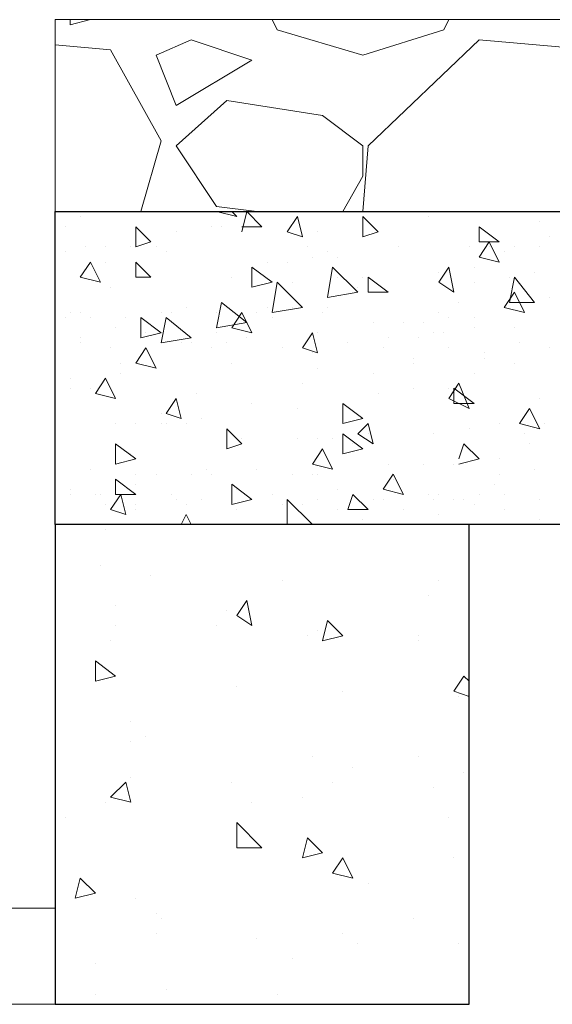
# Model space of a CAD drawing. Extents: x 505 to 627, y 845 to 920.
# Drawn here: x 560 to 561, y 899 to 900 of the extents above; entities that cross this region are included whole.
import ezdxf

# ---------------------------------------------------------------- set-up
doc = ezdxf.new("R2010")
doc.units = 0
doc.header["$MEASUREMENT"] = 0
doc.layers.add('Layer 1', color=7, linetype='Continuous', lineweight=0, plot=False)

# ---------------------------------------------------------------- blocks, each defined once
blk = doc.blocks.new('Block_0')
at = {"layer": 'Layer 1', "color": 7, "lineweight": 9, "true_color": 0xffffff}
blk.add_lwpolyline([(1247.36, 1205.96), (1222.76, 1205.96), (1222.76, 1203.68), (1247.36, 1203.68), (1247.36, 1205.96)], dxfattribs=at)
blk = doc.blocks.new('Block_8')
at = {"layer": 'Layer 1', "color": 18, "lineweight": 13, "true_color": 0x000000}
blk.add_lwpolyline([(1247.36, 1222.52), (1247.36, 1227.08), (1593.92, 1227.08), (1593.92, 1222.52), (1247.36, 1222.52)], dxfattribs=at)

msp = doc.modelspace()

# ---------------------------------------------------------------- linework, layer by layer
at = {"layer": 'Layer 1', "color": 7, "lineweight": 9, "true_color": 0xffffff}
for p, q in [((560.6825, 899.6069), (560.6878, 899.5963)), ((560.8625, 899.5963), (560.8678, 899.6069)), ((560.6878, 899.5963), (560.7778, 899.5698)), ((560.7778, 899.5698), (560.8625, 899.5963)), ((560.5978, 899.5857), (560.5608, 899.5698)), ((560.6613, 899.5645), (560.5978, 899.5857)), ((560.8996, 899.5857), (560.7831, 899.4745)), ((561.0213, 899.5751), (560.8996, 899.5857)), ((560.5131, 899.5751), (560.4549, 899.5804)), ((560.566, 899.4798), (560.5131, 899.5751)), ((560.6349, 899.5221), (560.5819, 899.4745)), ((560.7355, 899.5063), (560.6349, 899.5221)), ((560.7778, 899.4745), (560.7355, 899.5063)), ((560.5449, 899.4057), (560.566, 899.4798)), ((560.5819, 899.4745), (560.6243, 899.411)), ((560.7831, 899.4745), (560.7778, 899.4057)), ((560.7778, 899.4427), (560.7778, 899.4745)), ((560.7566, 899.4057), (560.7778, 899.4427)), ((560.6243, 899.411), (560.6666, 899.4057)), ((560.4813, 899.4004), (560.4813, 899.4004)), ((560.529, 899.4057), (560.529, 899.4057)), ((560.6243, 899.4057), (560.6455, 899.4004)), ((560.6402, 899.4057), (560.6455, 899.4004)), ((560.656, 899.4057), (560.6507, 899.3845)), ((560.656, 899.4057), (560.6719, 899.3898)), ((560.709, 899.4004), (560.6984, 899.3845)), ((560.709, 899.4004), (560.7143, 899.3792)), ((560.7778, 899.4004), (560.7937, 899.3845)), ((560.7778, 899.4004), (560.7778, 899.3792)), ((560.8413, 899.4057), (560.8413, 899.4057)), ((560.8413, 899.4057), (560.8413, 899.4057)), ((560.8466, 899.4004), (560.8466, 899.4004)), ((560.4655, 899.3898), (560.4655, 899.3898)), ((560.4655, 899.3898), (560.4655, 899.3898)), ((560.5396, 899.3898), (560.5555, 899.3739)), ((560.5396, 899.3898), (560.5396, 899.3686)), ((560.5396, 899.3898), (560.5555, 899.3739)), ((560.5396, 899.3898), (560.5396, 899.3686)), ((560.619, 899.3898), (560.619, 899.3898)), ((560.6296, 899.3898), (560.6296, 899.3898)), ((560.6296, 899.3898), (560.6296, 899.3898)), ((560.6507, 899.3898), (560.6719, 899.3898)), ((560.8996, 899.3898), (560.9207, 899.3739)), ((560.8996, 899.3898), (560.8996, 899.3739)), ((560.9631, 899.3951), (560.9631, 899.3951)), ((560.5449, 899.3845), (560.5449, 899.3845)), ((560.5819, 899.3845), (560.5819, 899.3845)), ((560.5819, 899.3845), (560.5819, 899.3845)), ((560.6984, 899.3845), (560.7143, 899.3792)), ((560.7302, 899.3845), (560.7302, 899.3845)), ((560.7778, 899.3792), (560.7937, 899.3845)), ((560.9737, 899.3792), (560.9737, 899.3792)), ((560.4866, 899.3686), (560.4866, 899.3686)), ((560.5078, 899.3686), (560.5078, 899.3686)), ((560.5343, 899.3686), (560.5343, 899.3686)), ((560.5396, 899.3686), (560.5555, 899.3739)), ((560.5396, 899.3686), (560.5555, 899.3739)), ((560.5608, 899.3686), (560.5608, 899.3686)), ((560.7196, 899.3686), (560.7196, 899.3686)), ((560.8149, 899.3686), (560.8149, 899.3686)), ((560.889, 899.3686), (560.889, 899.3686)), ((560.9102, 899.3739), (560.8996, 899.358)), ((560.8996, 899.3739), (560.9207, 899.3739)), ((560.9102, 899.3739), (560.8996, 899.358)), ((560.9102, 899.3739), (560.9207, 899.3527)), ((560.9102, 899.3739), (560.9207, 899.3527)), ((560.9102, 899.3686), (560.9102, 899.3686)), ((560.9366, 899.3686), (560.9366, 899.3686)), ((560.9631, 899.3686), (560.9631, 899.3686)), ((560.4655, 899.3633), (560.4655, 899.3633)), ((560.5713, 899.3633), (560.5713, 899.3633)), ((560.5713, 899.3633), (560.5713, 899.3633)), ((560.7249, 899.358), (560.7249, 899.358)), ((560.7407, 899.3633), (560.7407, 899.3633)), ((560.7513, 899.358), (560.7513, 899.358)), ((560.8996, 899.358), (560.9207, 899.3527)), ((560.8996, 899.358), (560.9207, 899.3527)), ((560.926, 899.3633), (560.926, 899.3633)), ((560.4919, 899.3527), (560.4813, 899.3369)), ((560.4919, 899.3527), (560.5025, 899.3316)), ((560.5078, 899.3527), (560.5078, 899.3527)), ((560.5396, 899.3527), (560.5555, 899.3369)), ((560.5396, 899.3527), (560.5396, 899.3369)), ((560.6613, 899.3474), (560.6825, 899.3316)), ((560.6613, 899.3474), (560.6613, 899.3263)), ((560.6772, 899.3527), (560.6772, 899.3527)), ((560.6984, 899.3527), (560.6984, 899.3527)), ((560.746, 899.3474), (560.7407, 899.3157)), ((560.8678, 899.3474), (560.8572, 899.3316)), ((560.8678, 899.3474), (560.8731, 899.321)), ((560.8943, 899.3474), (560.8943, 899.3474)), ((560.4813, 899.3369), (560.5025, 899.3316)), ((560.5396, 899.3369), (560.5555, 899.3369)), ((560.6402, 899.3369), (560.6402, 899.3369)), ((560.7513, 899.3369), (560.7513, 899.3369)), ((560.7778, 899.3369), (560.7778, 899.3369)), ((560.7831, 899.3369), (560.8043, 899.321)), ((560.7831, 899.3369), (560.7831, 899.321)), ((560.8572, 899.3422), (560.8572, 899.3422)), ((560.8572, 899.3422), (560.8572, 899.3422)), ((560.9313, 899.3369), (560.9313, 899.3369)), ((560.9313, 899.3369), (560.9313, 899.3369)), ((560.9366, 899.3369), (560.9313, 899.3104)), ((560.9366, 899.3369), (560.9578, 899.3104)), ((560.9578, 899.3422), (560.9578, 899.3422)), ((560.5131, 899.3263), (560.5131, 899.3263)), ((560.6613, 899.3263), (560.6825, 899.3316)), ((560.6878, 899.3316), (560.6825, 899.2998)), ((560.7037, 899.3316), (560.7037, 899.3316)), ((560.7725, 899.3263), (560.7725, 899.3263)), ((560.7725, 899.3263), (560.7725, 899.3263)), ((560.8572, 899.3316), (560.8731, 899.321)), ((560.8943, 899.3316), (560.8943, 899.3316)), ((560.7831, 899.321), (560.8043, 899.321)), ((560.9366, 899.321), (560.926, 899.3051)), ((560.9313, 899.3157), (560.9313, 899.3157)), ((560.9366, 899.321), (560.9472, 899.2998)), ((560.9737, 899.3157), (560.9737, 899.3157)), ((560.5925, 899.3051), (560.5925, 899.3051)), ((560.5925, 899.3051), (560.5925, 899.3051)), ((560.6296, 899.3104), (560.6243, 899.2839)), ((560.6772, 899.3051), (560.6772, 899.3051)), ((560.7037, 899.3051), (560.7037, 899.3051)), ((560.7037, 899.3051), (560.7037, 899.3051)), ((560.7407, 899.3051), (560.7407, 899.3051)), ((560.8784, 899.3104), (560.8784, 899.3104)), ((560.926, 899.3051), (560.9472, 899.2998)), ((560.9313, 899.3104), (560.9578, 899.3104)), ((560.4655, 899.2945), (560.4655, 899.2945)), ((560.4707, 899.2998), (560.4707, 899.2998)), ((560.4707, 899.2998), (560.4707, 899.2998)), ((560.4813, 899.2998), (560.4813, 899.2998)), ((560.4919, 899.2945), (560.4919, 899.2945)), ((560.529, 899.2945), (560.529, 899.2945)), ((560.529, 899.2945), (560.529, 899.2945)), ((560.5449, 899.2945), (560.566, 899.2786)), ((560.566, 899.2998), (560.566, 899.2998)), ((560.5713, 899.2945), (560.566, 899.268)), ((560.5766, 899.2998), (560.5766, 899.2998)), ((560.5766, 899.2998), (560.5766, 899.2998)), ((560.6243, 899.2998), (560.6243, 899.2998)), ((560.6507, 899.2998), (560.6402, 899.2839)), ((560.6507, 899.2998), (560.6613, 899.2786)), ((560.6666, 899.2998), (560.6666, 899.2998)), ((560.6825, 899.2945), (560.6825, 899.2945)), ((560.6825, 899.2945), (560.6825, 899.2945)), ((560.7355, 899.2998), (560.7355, 899.2998)), ((560.7355, 899.2998), (560.7355, 899.2998)), ((560.8572, 899.2998), (560.8572, 899.2998)), ((560.8678, 899.2945), (560.8678, 899.2945)), ((560.8943, 899.2945), (560.8943, 899.2945)), ((560.5184, 899.2839), (560.5184, 899.2839)), ((560.6402, 899.2839), (560.6613, 899.2786)), ((560.7884, 899.2892), (560.7884, 899.2892)), ((560.7884, 899.2892), (560.7884, 899.2892)), ((560.8202, 899.2892), (560.8202, 899.2892)), ((560.8413, 899.2892), (560.8413, 899.2892)), ((560.8943, 899.2839), (560.8943, 899.2839)), ((560.8943, 899.2839), (560.8943, 899.2839)), ((560.9366, 899.2839), (560.9366, 899.2839)), ((560.5502, 899.2786), (560.5502, 899.2786)), ((560.6243, 899.2786), (560.6243, 899.2786)), ((560.7249, 899.2786), (560.7143, 899.2627)), ((560.7249, 899.2786), (560.7302, 899.2574)), ((560.7302, 899.2786), (560.7302, 899.2786)), ((560.8519, 899.2786), (560.8519, 899.2786)), ((560.8625, 899.2786), (560.8625, 899.2786)), ((560.4813, 899.2733), (560.4813, 899.2733)), ((560.4813, 899.268), (560.4813, 899.268)), ((560.4813, 899.268), (560.4813, 899.268)), ((560.5872, 899.268), (560.5872, 899.268)), ((560.5978, 899.268), (560.5978, 899.268)), ((560.6349, 899.268), (560.6349, 899.268)), ((560.656, 899.2733), (560.656, 899.2733)), ((560.7619, 899.268), (560.7619, 899.268)), ((560.8043, 899.2733), (560.8043, 899.2733)), ((560.836, 899.2733), (560.836, 899.2733)), ((560.9419, 899.268), (560.9419, 899.268)), ((560.5131, 899.2627), (560.5131, 899.2627)), ((560.5502, 899.2627), (560.5396, 899.2469)), ((560.5502, 899.2627), (560.5396, 899.2469)), ((560.5502, 899.2627), (560.5608, 899.2416)), ((560.5502, 899.2627), (560.5502, 899.2627)), ((560.5502, 899.2627), (560.5608, 899.2416)), ((560.619, 899.2627), (560.619, 899.2627)), ((560.6931, 899.2627), (560.6931, 899.2627)), ((560.7143, 899.2627), (560.7302, 899.2574)), ((560.7249, 899.2574), (560.7249, 899.2574)), ((560.799, 899.2627), (560.799, 899.2627)), ((560.8678, 899.2627), (560.8678, 899.2627)), ((560.9049, 899.2574), (560.9049, 899.2574)), ((560.9737, 899.2627), (560.9737, 899.2627)), ((560.5237, 899.2469), (560.5237, 899.2469)), ((560.5396, 899.2469), (560.5608, 899.2416)), ((560.5396, 899.2469), (560.5608, 899.2416)), ((560.6402, 899.2469), (560.6402, 899.2469)), ((560.8308, 899.2521), (560.8308, 899.2521)), ((560.8308, 899.2469), (560.8308, 899.2469)), ((560.9049, 899.2521), (560.9049, 899.2521)), ((560.9366, 899.2469), (560.9366, 899.2469)), ((560.5237, 899.2363), (560.5237, 899.2363)), ((560.7302, 899.2416), (560.7302, 899.2416)), ((560.7884, 899.2363), (560.7884, 899.2363)), ((560.8943, 899.2363), (560.8943, 899.2363)), ((560.8943, 899.2363), (560.8943, 899.2363)), ((560.4707, 899.231), (560.4707, 899.231)), ((560.5078, 899.231), (560.4972, 899.2151)), ((560.5078, 899.231), (560.5184, 899.2098)), ((560.7143, 899.2257), (560.7143, 899.2257)), ((560.7143, 899.2257), (560.7143, 899.2257)), ((560.8784, 899.2257), (560.8678, 899.2098)), ((560.8784, 899.2257), (560.889, 899.1992)), ((560.4707, 899.2204), (560.4707, 899.2204)), ((560.4707, 899.2204), (560.4707, 899.2204)), ((560.4919, 899.2204), (560.4919, 899.2204)), ((560.4972, 899.2151), (560.5184, 899.2098)), ((560.6031, 899.2151), (560.6031, 899.2151)), ((560.7937, 899.2151), (560.7937, 899.2151)), ((560.8308, 899.2204), (560.8308, 899.2204)), ((560.8308, 899.2204), (560.8308, 899.2204)), ((560.8678, 899.2204), (560.8678, 899.2204)), ((560.8731, 899.2204), (560.8731, 899.2204)), ((560.8731, 899.2204), (560.8943, 899.2045)), ((560.8731, 899.2204), (560.8731, 899.2045)), ((560.8731, 899.2204), (560.8731, 899.2204)), ((560.5819, 899.2098), (560.5713, 899.1939)), ((560.5819, 899.2098), (560.5872, 899.1886)), ((560.6613, 899.2045), (560.6613, 899.2045)), ((560.6613, 899.2045), (560.6613, 899.2045)), ((560.7566, 899.2045), (560.7778, 899.1886)), ((560.7566, 899.2045), (560.7566, 899.1833)), ((560.7566, 899.2045), (560.7778, 899.1886)), ((560.7566, 899.2045), (560.7566, 899.1833)), ((560.8678, 899.2098), (560.889, 899.1992)), ((560.8731, 899.2045), (560.8943, 899.2045)), ((560.9631, 899.2098), (560.9631, 899.2098)), ((560.566, 899.1939), (560.566, 899.1939)), ((560.566, 899.1939), (560.566, 899.1939)), ((560.5713, 899.1939), (560.5872, 899.1886)), ((560.709, 899.1992), (560.709, 899.1992)), ((560.9525, 899.1992), (560.9419, 899.1833)), ((560.9525, 899.1992), (560.9631, 899.178)), ((560.5184, 899.1833), (560.5184, 899.1833)), ((560.5396, 899.1833), (560.5396, 899.1833)), ((560.566, 899.1833), (560.566, 899.1833)), ((560.5713, 899.1833), (560.5713, 899.1833)), ((560.5925, 899.1833), (560.5925, 899.1833)), ((560.6084, 899.1886), (560.6084, 899.1886)), ((560.6084, 899.1886), (560.6084, 899.1886)), ((560.7566, 899.1833), (560.7778, 899.1886)), ((560.7566, 899.1833), (560.7778, 899.1886)), ((560.7566, 899.1833), (560.7566, 899.1833)), ((560.7831, 899.1833), (560.7725, 899.1727)), ((560.7831, 899.1833), (560.7725, 899.1727)), ((560.7831, 899.1833), (560.7884, 899.1622)), ((560.7831, 899.1833), (560.7884, 899.1622)), ((560.9207, 899.1833), (560.9207, 899.1833)), ((560.9419, 899.1833), (560.9631, 899.178)), ((560.9419, 899.1833), (560.9419, 899.1833)), ((560.9684, 899.1833), (560.9684, 899.1833)), ((560.6349, 899.178), (560.6507, 899.1622)), ((560.6349, 899.178), (560.6349, 899.1569)), ((560.7566, 899.1727), (560.7778, 899.1569)), ((560.7566, 899.1727), (560.7566, 899.1516)), ((560.7566, 899.1727), (560.7566, 899.1727)), ((560.7725, 899.1727), (560.7884, 899.1622)), ((560.7725, 899.1727), (560.7884, 899.1622)), ((560.7831, 899.1727), (560.7831, 899.1727)), ((560.8519, 899.1727), (560.8519, 899.1727)), ((560.8519, 899.1727), (560.8519, 899.1727)), ((560.889, 899.178), (560.889, 899.178)), ((560.9472, 899.1727), (560.9472, 899.1727)), ((560.5184, 899.1622), (560.5396, 899.1463)), ((560.5184, 899.1622), (560.5184, 899.141)), ((560.5184, 899.1622), (560.5396, 899.1463)), ((560.5184, 899.1622), (560.5184, 899.141)), ((560.6349, 899.1674), (560.6349, 899.1674)), ((560.6349, 899.1569), (560.6507, 899.1622)), ((560.6507, 899.1674), (560.6507, 899.1674)), ((560.709, 899.1674), (560.709, 899.1674)), ((560.7302, 899.1674), (560.7302, 899.1674)), ((560.746, 899.1674), (560.746, 899.1674)), ((560.7672, 899.1622), (560.7672, 899.1622)), ((560.8837, 899.1622), (560.8784, 899.1463)), ((560.8837, 899.1622), (560.8996, 899.1463)), ((560.9525, 899.1622), (560.9525, 899.1622)), ((560.5343, 899.1516), (560.5343, 899.1516)), ((560.7355, 899.1569), (560.7249, 899.141)), ((560.7355, 899.1569), (560.746, 899.1357)), ((560.7566, 899.1516), (560.7778, 899.1569)), ((560.5184, 899.141), (560.5396, 899.1463)), ((560.5184, 899.141), (560.5396, 899.1463)), ((560.7249, 899.141), (560.746, 899.1357)), ((560.8043, 899.141), (560.8043, 899.141)), ((560.8043, 899.141), (560.8043, 899.141)), ((560.8413, 899.141), (560.8413, 899.141)), ((560.8413, 899.141), (560.8413, 899.141)), ((560.8731, 899.141), (560.8731, 899.141)), ((560.8784, 899.141), (560.8996, 899.1463)), ((560.9207, 899.1463), (560.9207, 899.1463)), ((560.4919, 899.1357), (560.4919, 899.1357)), ((560.4919, 899.1357), (560.4919, 899.1357)), ((560.5396, 899.1304), (560.5396, 899.1304)), ((560.5608, 899.1304), (560.5608, 899.1304)), ((560.5978, 899.1304), (560.5978, 899.1304)), ((560.5978, 899.1304), (560.5978, 899.1304)), ((560.6137, 899.1357), (560.6137, 899.1357)), ((560.619, 899.1304), (560.619, 899.1304)), ((560.6666, 899.1357), (560.6666, 899.1357)), ((560.7037, 899.1304), (560.7037, 899.1304)), ((560.7037, 899.1304), (560.7037, 899.1304)), ((560.7249, 899.1304), (560.7249, 899.1304)), ((560.7249, 899.1304), (560.7249, 899.1304)), ((560.7302, 899.1304), (560.7302, 899.1304)), ((560.8096, 899.1304), (560.799, 899.1145)), ((560.8096, 899.1304), (560.8202, 899.1092)), ((560.9207, 899.1304), (560.9207, 899.1304)), ((560.9578, 899.1357), (560.9578, 899.1357)), ((560.9578, 899.1357), (560.9578, 899.1357)), ((560.5184, 899.1251), (560.5184, 899.1251)), ((560.5184, 899.1251), (560.5396, 899.1092)), ((560.5184, 899.1251), (560.5184, 899.1092)), ((560.5184, 899.1251), (560.5184, 899.1251)), ((560.5396, 899.1198), (560.5396, 899.1198)), ((560.6402, 899.1198), (560.6613, 899.1039)), ((560.6402, 899.1198), (560.6402, 899.0986)), ((560.8096, 899.1251), (560.8096, 899.1251)), ((560.8096, 899.1251), (560.8096, 899.1251)), ((560.9155, 899.1198), (560.9155, 899.1198)), ((560.9155, 899.1198), (560.9155, 899.1198)), ((560.4707, 899.1145), (560.4707, 899.1145)), ((560.4707, 899.1092), (560.4707, 899.1092)), ((560.4972, 899.1092), (560.4972, 899.1092)), ((560.5025, 899.1092), (560.5025, 899.1092)), ((560.5237, 899.1092), (560.5131, 899.0933)), ((560.5184, 899.1092), (560.5396, 899.1092)), ((560.5237, 899.1092), (560.529, 899.088)), ((560.5237, 899.1092), (560.5237, 899.1092)), ((560.5766, 899.1092), (560.5766, 899.1092)), ((560.6455, 899.1145), (560.6455, 899.1145)), ((560.6825, 899.1092), (560.6825, 899.1092)), ((560.7513, 899.1145), (560.7513, 899.1145)), ((560.7672, 899.1092), (560.7619, 899.0933)), ((560.7672, 899.1092), (560.7831, 899.0933)), ((560.799, 899.1145), (560.8202, 899.1092)), ((560.8466, 899.1092), (560.8466, 899.1092)), ((560.8572, 899.1092), (560.8572, 899.1092)), ((560.8996, 899.1092), (560.8996, 899.1092)), ((560.926, 899.1092), (560.926, 899.1092)), ((560.5078, 899.0986), (560.5078, 899.0986)), ((560.5396, 899.0986), (560.5396, 899.0986)), ((560.5819, 899.1039), (560.5819, 899.1039)), ((560.5925, 899.0986), (560.5925, 899.0986)), ((560.6084, 899.1039), (560.6084, 899.1039)), ((560.6402, 899.0986), (560.6613, 899.1039)), ((560.6931, 899.0986), (560.6931, 899.0986)), ((560.6984, 899.1039), (560.6984, 899.0774)), ((560.6984, 899.1039), (560.6984, 899.0774)), ((560.7143, 899.0986), (560.7143, 899.0986)), ((560.7302, 899.1039), (560.7302, 899.1039)), ((560.7302, 899.1039), (560.7302, 899.1039)), ((560.7884, 899.1039), (560.7884, 899.1039)), ((560.799, 899.1039), (560.799, 899.1039)), ((560.8519, 899.1039), (560.8519, 899.1039)), ((560.8731, 899.1039), (560.8731, 899.1039)), ((560.8837, 899.1039), (560.8837, 899.1039)), ((560.8943, 899.0986), (560.8943, 899.0986)), ((560.9631, 899.1039), (560.9631, 899.1039)), ((560.5131, 899.0933), (560.529, 899.088)), ((560.5396, 899.0933), (560.5396, 899.0933)), ((560.5925, 899.088), (560.5872, 899.0774)), ((560.5925, 899.088), (560.5978, 899.0774)), ((560.6455, 899.0933), (560.6455, 899.0933)), ((560.7513, 899.0933), (560.7513, 899.0933)), ((560.7619, 899.0933), (560.7831, 899.0933)), ((560.8202, 899.0933), (560.8202, 899.0933)), ((560.8572, 899.088), (560.8572, 899.088)), ((560.926, 899.0933), (560.926, 899.0933)), ((560.6984, 899.0774), (560.7037, 899.0774)), ((560.6984, 899.0774), (560.6984, 899.0774)), ((560.7778, 899.0827), (560.7778, 899.0827)), ((560.889, 899.0774), (560.889, 899.0774)), ((560.9631, 899.0827), (560.9631, 899.0827)), ((560.9684, 899.0774), (560.9684, 899.0774)), ((560.9684, 899.0774), (560.9684, 899.0774)), ((560.5078, 899.0722), (560.5078, 899.0722)), ((560.5025, 899.0351), (560.5025, 899.0351)), ((560.5555, 899.0245), (560.5555, 899.0245)), ((560.6931, 899.0192), (560.6931, 899.0192)), ((560.8572, 899.0192), (560.8572, 899.0192)), ((560.656, 898.998), (560.6455, 898.9821)), ((560.656, 898.998), (560.6613, 898.9716)), ((560.8466, 899.0033), (560.8466, 899.0033)), ((560.5184, 898.9927), (560.5184, 898.9927)), ((560.6349, 898.9874), (560.6349, 898.9874)), ((560.6455, 898.9821), (560.6613, 898.9716)), ((560.7407, 898.9769), (560.7355, 898.9557)), ((560.7407, 898.9769), (560.7566, 898.961)), ((560.5184, 898.9716), (560.5184, 898.9716)), ((560.6243, 898.9716), (560.6243, 898.9716)), ((560.7302, 898.9663), (560.7302, 898.9663)), ((560.5131, 898.9557), (560.5131, 898.9557)), ((560.7196, 898.961), (560.7196, 898.961)), ((560.7355, 898.9557), (560.7566, 898.961)), ((560.836, 898.961), (560.836, 898.961)), ((560.836, 898.9557), (560.836, 898.9557)), ((560.4972, 898.9345), (560.5184, 898.9186)), ((560.4972, 898.9345), (560.4972, 898.9133)), ((560.4972, 898.9133), (560.5184, 898.9186)), ((560.8837, 898.9186), (560.8731, 898.9027)), ((560.8837, 898.9186), (560.889, 898.9133)), ((560.6455, 898.908), (560.6455, 898.908)), ((560.7566, 898.9027), (560.7566, 898.9027)), ((560.8731, 898.9027), (560.889, 898.8974)), ((560.8784, 898.8974), (560.8784, 898.8974)), ((560.5343, 898.871), (560.5343, 898.871)), ((560.5502, 898.8551), (560.5502, 898.8551)), ((560.5343, 898.8498), (560.5343, 898.8498)), ((560.7249, 898.8339), (560.7249, 898.8339)), ((560.836, 898.8339), (560.836, 898.8339)), ((560.7672, 898.8233), (560.7672, 898.8233)), ((560.5343, 898.8127), (560.5343, 898.8127)), ((560.8837, 898.818), (560.8837, 898.818)), ((560.529, 898.8074), (560.5131, 898.7916)), ((560.529, 898.8074), (560.5343, 898.7863)), ((560.6402, 898.8074), (560.6402, 898.8074)), ((560.746, 898.8074), (560.746, 898.8074)), ((560.8519, 898.8022), (560.8519, 898.8022)), ((560.5131, 898.7916), (560.5343, 898.7863)), ((560.7143, 898.7916), (560.7143, 898.7916)), ((560.5078, 898.7863), (560.5078, 898.7863)), ((560.6613, 898.7863), (560.6613, 898.7863)), ((560.4655, 898.7704), (560.4655, 898.7704)), ((560.8678, 898.7704), (560.8678, 898.7704)), ((560.6455, 898.7651), (560.6719, 898.7386)), ((560.6455, 898.7651), (560.6455, 898.7386)), ((560.7196, 898.7492), (560.7143, 898.728)), ((560.7196, 898.7492), (560.7355, 898.7333)), ((560.6455, 898.7386), (560.6719, 898.7386)), ((560.7143, 898.728), (560.7355, 898.7333)), ((560.7566, 898.728), (560.746, 898.7121)), ((560.7566, 898.728), (560.7672, 898.7069)), ((560.8731, 898.728), (560.8731, 898.728)), ((560.4813, 898.7069), (560.476, 898.6857)), ((560.4813, 898.7069), (560.4972, 898.691)), ((560.746, 898.7121), (560.7672, 898.7069)), ((560.7831, 898.7016), (560.7831, 898.7016)), ((560.476, 898.6857), (560.4972, 898.691)), ((560.5396, 898.6857), (560.5396, 898.6857)), ((560.5608, 898.6698), (560.5608, 898.6698)), ((560.566, 898.6645), (560.566, 898.6645)), ((560.8308, 898.6645), (560.8308, 898.6645)), ((560.5608, 898.6486), (560.5608, 898.6486)), ((560.7566, 898.6486), (560.7566, 898.6486)), ((560.6666, 898.6433), (560.6666, 898.6433)), ((560.7725, 898.638), (560.7725, 898.638)), ((560.8784, 898.638), (560.8784, 898.638)), ((560.4972, 898.6169), (560.4972, 898.6169)), ((560.7037, 898.6222), (560.7037, 898.6222)), ((560.4972, 898.5851), (560.4972, 898.5851)), ((560.5713, 898.5904), (560.5713, 898.5904)), ((560.6878, 898.5851), (560.6878, 898.5851))]:
    msp.add_line(p, q, dxfattribs=at)
for points in [[(560.4919, 899.6069), (560.4707, 899.6016), (560.4707, 899.6069)], [(560.5608, 899.5698), (560.5819, 899.5169), (560.6613, 899.5645)], [(560.746, 899.3474), (560.7725, 899.321), (560.7407, 899.3157)], [(560.6878, 899.3316), (560.7143, 899.3051), (560.6825, 899.2998)], [(560.6296, 899.3104), (560.656, 899.2892), (560.6243, 899.2839)], [(560.5449, 899.2945), (560.5449, 899.2733), (560.566, 899.2786)], [(560.5713, 899.2945), (560.5978, 899.2733), (560.566, 899.268)], [(560.6984, 899.1039), (560.7249, 899.0774), (560.7037, 899.0774)], [(560.6984, 899.1039), (560.7249, 899.0774), (560.7037, 899.0774)]]:
    msp.add_lwpolyline(points, dxfattribs=at)
at = {"layer": 'Layer 1', "color": 7, "lineweight": 25, "true_color": 0xffffff}
for points in [[(560.4549, 899.4057), (566.4266, 899.4057), (566.4266, 899.0774), (560.4549, 899.0774), (560.4549, 899.4057)], [(560.4549, 898.5745), (560.889, 898.5745), (560.889, 899.0774), (560.4549, 899.0774), (560.4549, 898.5745)]]:
    msp.add_lwpolyline(points, dxfattribs=at)

# ---------------------------------------------------------------- block references
at = {"layer": 'Layer 1', "color": 7, "true_color": 0xffffff, "xscale": 0.044117660258472, "yscale": 0.044117660258472, "zscale": 0.044117660258472}
for name in ['Block_0', 'Block_8']:
    msp.add_blockref(name, (505.4243, 845.471), dxfattribs=at)

doc.saveas('drawing.dxf')
